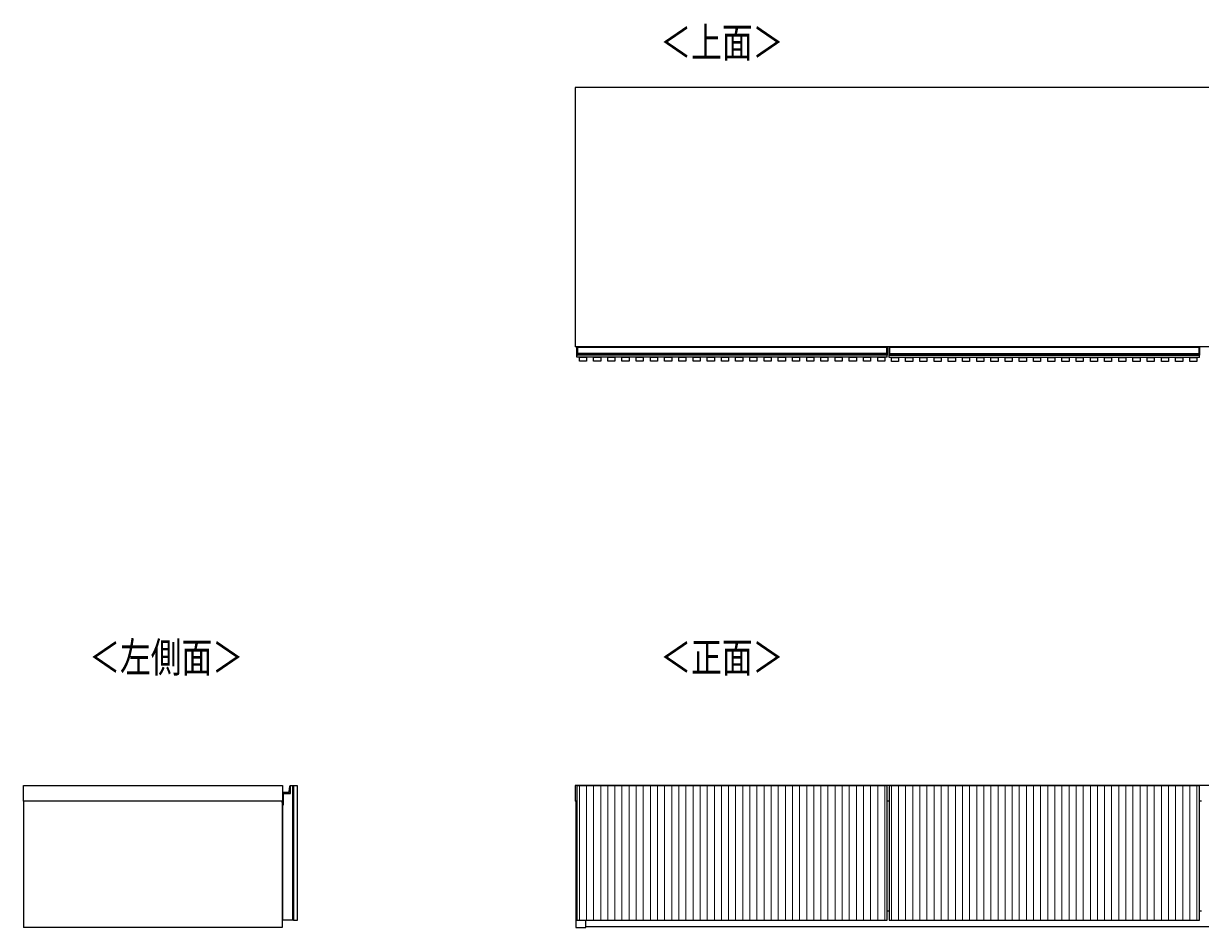
# Model space of a CAD drawing. Units: millimetres. Extents: x -2853 to 3305, y -1487 to 1945.
# Drawn here: x -2853 to -782, y 354 to 1945 of the extents above; entities that cross this region are included whole.
import ezdxf

# ---------------------------------------------------------------- set-up
doc = ezdxf.new("R2010")
doc.units = ezdxf.units.MM
doc.header["$MEASUREMENT"] = 0
doc.layers.get('0').update_dxf_attribs({"lineweight": 0})
doc.layers.add('Layer0144', color=7, linetype='Continuous', lineweight=0)

msp = doc.modelspace()

# ---------------------------------------------------------------- linework, layer by layer
at = {"color": 18, "lineweight": 25, "true_color": 0x000000}
for p, q in [((318.5, 1833.1), (-1882.5, 1833.1)), ((-1882.5, 1833.1), (-1882.5, 1376.2)), ((318.5, 1376.2), (-1882.5, 1376.2)), ((-1879.3, 1375.5), (-1879.3, 1376.2)), ((-1879, 1375.5), (-1879.3, 1375.5)), ((-1879.3, 1365.1), (-1879.3, 1375.5)), ((-1879, 1375.5), (-1879, 1365.1)), ((-1879, 1375.5), (-1878.3, 1375.5)), ((-1878.3, 1375.5), (-1878.3, 1376.2)), ((-1334.3, 1375.5), (-1878.3, 1375.5)), ((-1878.3, 1375.5), (-1878.3, 1365.1)), ((-1334.3, 1376.2), (-1334.3, 1375.5)), ((-1334.3, 1375.5), (-1334.3, 1365.1)), ((-1333.6, 1375.5), (-1334.3, 1375.5)), ((-1333.6, 1365.1), (-1333.6, 1375.5)), ((-1333.6, 1375.5), (-1333.3, 1375.5)), ((-1333.3, 1376.2), (-1333.3, 1375.5)), ((-1333.3, 1375.5), (-1333.3, 1365.1)), ((-1330, 1375.2), (-1330, 1375.9)), ((-1329.7, 1375.2), (-1330, 1375.2)), ((-1330, 1364.8), (-1330, 1375.2)), ((-1329.7, 1376.2), (-1329.7, 1375.2)), ((-1329.7, 1376.2), (-1329, 1376.2)), ((-1329.7, 1375.2), (-1329.7, 1364.8)), ((-1329.7, 1375.2), (-1329, 1375.2)), ((-1329, 1376.2), (-785, 1376.2)), ((-1329, 1375.2), (-1329, 1376.2)), ((-785, 1375.2), (-1329, 1375.2)), ((-1329, 1375.2), (-1329, 1364.8)), ((-785, 1376.2), (-785, 1375.2)), ((-784.3, 1376.2), (-785, 1376.2)), ((-785, 1375.2), (-785, 1364.8)), ((-784.3, 1375.2), (-785, 1375.2)), ((-784.3, 1375.2), (-784.3, 1376.2)), ((-784.3, 1364.8), (-784.3, 1375.2)), ((-784.3, 1375.2), (-784, 1375.2)), ((-784, 1375.9), (-784, 1375.2)), ((-784, 1375.2), (-784, 1364.8)), ((-1879, 1365.1), (-1879.3, 1365.1)), ((-1879.3, 1363.8), (-1879.3, 1365.1)), ((-1879.3, 1362.9), (-1879.3, 1363.8)), ((-1879.3, 1362.1), (-1879.3, 1362.9)), ((-1879.3, 1362), (-1879.3, 1362.1)), ((-1879.3, 1358.2), (-1879.3, 1362)), ((-1333.3, 1358.2), (-1879.3, 1358.2)), ((-1879, 1365.1), (-1879, 1364.1)), ((-1879, 1365.1), (-1878.3, 1365.1)), ((-1879, 1364.1), (-1879, 1363.2)), ((-1879, 1364.1), (-1878.3, 1364.1)), ((-1879, 1363.2), (-1879, 1362.1)), ((-1879, 1363.2), (-1878.3, 1363.2)), ((-1879, 1362.1), (-1878.3, 1362.1)), ((-1879, 1362.1), (-1879, 1361.7)), ((-1879, 1361.7), (-1878.3, 1361.7)), ((-1878.3, 1365.1), (-1334.3, 1365.1)), ((-1878.3, 1364.1), (-1878.3, 1365.1)), ((-1334.3, 1364.1), (-1878.3, 1364.1)), ((-1878.3, 1364.1), (-1878.3, 1363.2)), ((-1334.3, 1363.2), (-1878.3, 1363.2)), ((-1878.3, 1363.2), (-1878.3, 1362.1)), ((-1334.3, 1362.1), (-1878.3, 1362.1)), ((-1878.3, 1362.1), (-1878.3, 1361.7)), ((-1334.3, 1361.7), (-1878.3, 1361.7)), ((-1334.3, 1365.1), (-1334.3, 1364.1)), ((-1333.6, 1365.1), (-1334.3, 1365.1)), ((-1334.3, 1364.1), (-1334.3, 1363.2)), ((-1333.6, 1364.1), (-1334.3, 1364.1)), ((-1334.3, 1363.2), (-1334.3, 1362.1)), ((-1333.6, 1363.2), (-1334.3, 1363.2)), ((-1334.3, 1362.1), (-1334.3, 1361.7)), ((-1333.6, 1362.1), (-1334.3, 1362.1)), ((-1333.6, 1361.7), (-1334.3, 1361.7)), ((-1333.6, 1364.1), (-1333.6, 1365.1)), ((-1333.6, 1365.1), (-1333.3, 1365.1)), ((-1333.6, 1363.2), (-1333.6, 1364.1)), ((-1333.6, 1362.1), (-1333.6, 1363.2)), ((-1333.6, 1361.7), (-1333.6, 1362.1)), ((-1333.3, 1365.1), (-1333.3, 1363.8)), ((-1333.3, 1363.8), (-1333.3, 1362.9)), ((-1333.3, 1362.9), (-1333.3, 1362.1)), ((-1333.3, 1362.1), (-1333.3, 1362)), ((-1333.3, 1358.2), (-1333.3, 1362)), ((-1329.7, 1364.8), (-1330, 1364.8)), ((-1330, 1363.5), (-1330, 1364.8)), ((-1330, 1362.6), (-1330, 1363.5)), ((-1330, 1361.8), (-1330, 1362.6)), ((-1330, 1361.7), (-1330, 1361.8)), ((-1330, 1357.9), (-1330, 1361.7)), ((-784, 1357.9), (-1330, 1357.9)), ((-1329.7, 1364.8), (-1329.7, 1363.8)), ((-1329.7, 1364.8), (-1329, 1364.8)), ((-1329.7, 1363.8), (-1329.7, 1362.9)), ((-1329.7, 1363.8), (-1329, 1363.8)), ((-1329.7, 1362.9), (-1329.7, 1361.8)), ((-1329.7, 1362.9), (-1329, 1362.9)), ((-1329.7, 1361.8), (-1329, 1361.8)), ((-1329.7, 1361.8), (-1329.7, 1361.4)), ((-1329.7, 1361.4), (-1329, 1361.4)), ((-1329, 1364.8), (-785, 1364.8)), ((-1329, 1363.8), (-1329, 1364.8)), ((-785, 1363.8), (-1329, 1363.8)), ((-1329, 1363.8), (-1329, 1362.9)), ((-785, 1362.9), (-1329, 1362.9)), ((-1329, 1362.9), (-1329, 1361.8)), ((-785, 1361.8), (-1329, 1361.8)), ((-1329, 1361.8), (-1329, 1361.4)), ((-785, 1361.4), (-1329, 1361.4)), ((-785, 1364.8), (-785, 1363.8)), ((-784.3, 1364.8), (-785, 1364.8)), ((-785, 1363.8), (-785, 1362.9)), ((-784.3, 1363.8), (-785, 1363.8)), ((-785, 1362.9), (-785, 1361.8)), ((-784.3, 1362.9), (-785, 1362.9)), ((-785, 1361.8), (-785, 1361.4)), ((-784.3, 1361.8), (-785, 1361.8)), ((-784.3, 1361.4), (-785, 1361.4)), ((-784.3, 1363.8), (-784.3, 1364.8)), ((-784.3, 1364.8), (-784, 1364.8)), ((-784.3, 1362.9), (-784.3, 1363.8)), ((-784.3, 1361.8), (-784.3, 1362.9)), ((-784.3, 1361.4), (-784.3, 1361.8)), ((-784, 1364.8), (-784, 1363.5)), ((-784, 1363.5), (-784, 1362.6)), ((-784, 1362.6), (-784, 1361.8)), ((-784, 1361.8), (-784, 1361.7)), ((-784, 1357.9), (-784, 1361.7)), ((-2853.1, 604.5), (-2397.6, 604.5)), ((-2853.1, 576.5), (-2853.1, 604.5)), ((-2397.6, 604.5), (-2397.6, 576.5)), ((-2385.6, 593.4), (-2384.7, 603.1)), ((-2384.4, 603.1), (-2385.3, 593.4)), ((-2384.7, 603.1), (-2384.4, 603.1)), ((-2383.6, 604), (-2383.6, 603.7)), ((-2383.6, 590.5), (-2383.6, 603.5)), ((-2383.6, 603.5), (-2383.4, 603.5)), ((-2379.6, 603.5), (-2383.6, 603.5)), ((-2382.1, 604), (-2382.1, 603.7)), ((-2378.1, 603.5), (-2379.6, 603.5)), ((-2379.6, 603.5), (-2379.6, 367.5)), ((-2378.1, 603.5), (-2378.1, 367.5)), ((318.5, 604.5), (-1882.5, 604.5)), ((-1882.5, 604.5), (-1882.5, 576.5)), ((-1879.3, 603.5), (-1879.3, 603.7)), ((-1879.3, 603.7), (-1879.3, 603.7)), ((-1879.3, 603.5), (-1879.3, 367.5)), ((-1333.3, 603.5), (-1879.3, 603.5)), ((-1878.3, 604), (-1879, 604)), ((-1879, 604), (-1879, 603.5)), ((-1879, 604), (-1878.3, 604)), ((-1334.3, 604), (-1878.3, 604)), ((-1334.3, 604), (-1878.3, 604)), ((-1878.3, 604), (-1878.3, 603.5)), ((-1878.3, 604), (-1878.3, 604)), ((-1333.6, 604), (-1334.3, 604)), ((-1334.3, 604), (-1334.3, 603.5)), ((-1334.3, 604), (-1334.3, 604)), ((-1333.6, 604), (-1334.3, 604)), ((-1333.6, 603.5), (-1333.6, 604)), ((-1333.3, 603.7), (-1333.3, 603.5)), ((-1333.3, 603.7), (-1333.3, 603.7)), ((-1333.3, 367.5), (-1333.3, 603.5)), ((-1330, 603.5), (-1330, 603.7)), ((-1330, 603.7), (-1330, 603.7)), ((-1330, 603.5), (-1330, 367.5)), ((-784, 603.5), (-1330, 603.5)), ((-1329, 604), (-1329.7, 604)), ((-1329.7, 604), (-1329.7, 603.5)), ((-1329.7, 604), (-1329, 604)), ((-785, 604), (-1329, 604)), ((-785, 604), (-1329, 604)), ((-1329, 604), (-1329, 603.5)), ((-1329, 604), (-1329, 604)), ((-784.3, 604), (-785, 604)), ((-785, 604), (-785, 603.5)), ((-785, 604), (-785, 604)), ((-784.3, 604), (-785, 604)), ((-784.3, 603.5), (-784.3, 604)), ((-784, 603.7), (-784, 603.5)), ((-784, 603.7), (-784, 603.7)), ((-784, 367.5), (-784, 603.5)), ((-2396.9, 592.5), (-2396.9, 592.2)), ((-2396.9, 592.5), (-2386.6, 592.5)), ((-2386.6, 592.2), (-2396.9, 592.2)), ((-2396.1, 590.5), (-2383.6, 590.5)), ((-2396.1, 574.8), (-2396.1, 590.5)), ((-2396.1, 590.5), (-2396.1, 570)), ((-2386.6, 592.5), (-2386.6, 592.2)), ((-2385.6, 593.4), (-2385.3, 593.4)), ((-2397.6, 576.5), (-2853.1, 576.5)), ((-2853.1, 576.5), (-2853.1, 354.5)), ((-2398.1, 576.5), (-2398.1, 354.5)), ((-2397.9, 574.7), (-2397.9, 576.5)), ((-2397.9, 574.7), (-2397.6, 574.8)), ((-2397.7, 574.5), (-2397.6, 574.8)), ((-2396.1, 574.5), (-2397.7, 574.5)), ((-2397.6, 574.8), (-2396.1, 574.8)), ((-2397.6, 570), (-2397.6, 367.5)), ((-2396.1, 570), (-2397.6, 570)), ((-1879.3, 576.5), (-1882.5, 576.5)), ((-1881.3, 576.5), (-1881.3, 354.5)), ((-1330, 576.5), (-1333.3, 576.5)), ((-780, 576.5), (-784, 576.5)), ((-2398.1, 539.5), (-2397.6, 539.5)), ((-2398.1, 404.5), (-2397.6, 404.5)), ((-2397.6, 385.2), (-2398.1, 385.2)), ((-2398.1, 383.9), (-2397.6, 383.9)), ((-1333.3, 383.5), (-1330, 383.5)), ((-784, 383.5), (-780, 383.5)), ((-2398.1, 354.5), (-2853.1, 354.5)), ((-2379.6, 367.5), (-2397.6, 367.5)), ((-2378.1, 367.5), (-2379.6, 367.5)), ((-1881.3, 354.5), (-1863.8, 354.5)), ((-1879.3, 367.5), (-1333.3, 367.5)), ((-1863.8, 354.5), (-1863.8, 367.5)), ((299.7, 355.5), (-1863.8, 355.5)), ((-1330, 367.5), (-784, 367.5))]:
    msp.add_line(p, q, dxfattribs=at)
at = {"color": 8, "lineweight": 25, "true_color": 0x808080}
for p, q in [((-1879, 1376.2), (-1879, 1375.5)), ((-1333.6, 1375.5), (-1333.6, 1376.2)), ((-1879, 604), (-1879, 604)), ((-1333.6, 604), (-1333.6, 604)), ((-1329.7, 604), (-1329.7, 604)), ((-784.3, 604), (-784.3, 604)), ((-2397.6, 576.5), (-2397.6, 574.8))]:
    msp.add_line(p, q, dxfattribs=at)
at = {"color": 18, "lineweight": 25, "true_color": 0x000000}
for points in [[(-1875, 1358.2), (-1862.5, 1358.2), (-1862.5, 1351.1), (-1875, 1351.1)], [(-1850, 1358.2), (-1837.5, 1358.2), (-1837.5, 1351.1), (-1850, 1351.1)], [(-1825, 1358.2), (-1812.5, 1358.2), (-1812.5, 1351.1), (-1825, 1351.1)], [(-1800, 1358.2), (-1787.5, 1358.2), (-1787.5, 1351.1), (-1800, 1351.1)], [(-1775, 1358.2), (-1762.5, 1358.2), (-1762.5, 1351.1), (-1775, 1351.1)], [(-1750, 1358.2), (-1737.5, 1358.2), (-1737.5, 1351.1), (-1750, 1351.1)], [(-1725, 1358.2), (-1712.5, 1358.2), (-1712.5, 1351.1), (-1725, 1351.1)], [(-1700, 1358.2), (-1687.5, 1358.2), (-1687.5, 1351.1), (-1700, 1351.1)], [(-1675, 1358.2), (-1662.5, 1358.2), (-1662.5, 1351.1), (-1675, 1351.1)], [(-1650, 1358.2), (-1637.5, 1358.2), (-1637.5, 1351.1), (-1650, 1351.1)], [(-1625, 1358.2), (-1612.5, 1358.2), (-1612.5, 1351.1), (-1625, 1351.1)], [(-1600, 1358.2), (-1587.5, 1358.2), (-1587.5, 1351.1), (-1600, 1351.1)], [(-1575, 1358.2), (-1562.5, 1358.2), (-1562.5, 1351.1), (-1575, 1351.1)], [(-1550, 1358.2), (-1537.5, 1358.2), (-1537.5, 1351.1), (-1550, 1351.1)], [(-1525, 1358.2), (-1512.5, 1358.2), (-1512.5, 1351.1), (-1525, 1351.1)], [(-1500, 1358.2), (-1487.5, 1358.2), (-1487.5, 1351.1), (-1500, 1351.1)], [(-1475, 1358.2), (-1462.5, 1358.2), (-1462.5, 1351.1), (-1475, 1351.1)], [(-1450, 1358.2), (-1437.5, 1358.2), (-1437.5, 1351.1), (-1450, 1351.1)], [(-1425, 1358.2), (-1412.5, 1358.2), (-1412.5, 1351.1), (-1425, 1351.1)], [(-1400, 1358.2), (-1387.5, 1358.2), (-1387.5, 1351.1), (-1400, 1351.1)], [(-1375, 1358.2), (-1362.5, 1358.2), (-1362.5, 1351.1), (-1375, 1351.1)], [(-1350, 1358.2), (-1337.5, 1358.2), (-1337.5, 1351.1), (-1350, 1351.1)], [(-1325.8, 1357.9), (-1313.3, 1357.9), (-1313.3, 1350.8), (-1325.8, 1350.8)], [(-1300.8, 1357.9), (-1288.3, 1357.9), (-1288.3, 1350.8), (-1300.8, 1350.8)], [(-1275.8, 1357.9), (-1263.3, 1357.9), (-1263.3, 1350.8), (-1275.8, 1350.8)], [(-1250.8, 1357.9), (-1238.3, 1357.9), (-1238.3, 1350.8), (-1250.8, 1350.8)], [(-1225.8, 1357.9), (-1213.3, 1357.9), (-1213.3, 1350.8), (-1225.8, 1350.8)], [(-1200.8, 1357.9), (-1188.3, 1357.9), (-1188.3, 1350.8), (-1200.8, 1350.8)], [(-1175.8, 1357.9), (-1163.3, 1357.9), (-1163.3, 1350.8), (-1175.8, 1350.8)], [(-1150.8, 1357.9), (-1138.3, 1357.9), (-1138.3, 1350.8), (-1150.8, 1350.8)], [(-1125.8, 1357.9), (-1113.3, 1357.9), (-1113.3, 1350.8), (-1125.8, 1350.8)], [(-1100.8, 1357.9), (-1088.3, 1357.9), (-1088.3, 1350.8), (-1100.8, 1350.8)], [(-1075.8, 1357.9), (-1063.3, 1357.9), (-1063.3, 1350.8), (-1075.8, 1350.8)], [(-1050.8, 1357.9), (-1038.3, 1357.9), (-1038.3, 1350.8), (-1050.8, 1350.8)], [(-1025.8, 1357.9), (-1013.3, 1357.9), (-1013.3, 1350.8), (-1025.8, 1350.8)], [(-1000.8, 1357.9), (-988.3, 1357.9), (-988.3, 1350.8), (-1000.8, 1350.8)], [(-975.8, 1357.9), (-963.3, 1357.9), (-963.3, 1350.8), (-975.8, 1350.8)], [(-950.8, 1357.9), (-938.3, 1357.9), (-938.3, 1350.8), (-950.8, 1350.8)], [(-925.8, 1357.9), (-913.3, 1357.9), (-913.3, 1350.8), (-925.8, 1350.8)], [(-900.8, 1357.9), (-888.3, 1357.9), (-888.3, 1350.8), (-900.8, 1350.8)], [(-875.8, 1357.9), (-863.3, 1357.9), (-863.3, 1350.8), (-875.8, 1350.8)], [(-850.8, 1357.9), (-838.3, 1357.9), (-838.3, 1350.8), (-850.8, 1350.8)], [(-825.8, 1357.9), (-813.3, 1357.9), (-813.3, 1350.8), (-825.8, 1350.8)], [(-800.8, 1357.9), (-788.3, 1357.9), (-788.3, 1350.8), (-800.8, 1350.8)], [(-2371.1, 603.5), (-2378.1, 603.5), (-2378.1, 367.5), (-2371.1, 367.5)]]:
    msp.add_lwpolyline(points, close=True, dxfattribs=at)
msp.add_lwpolyline([(-2397.6, 386.3), (-2398, 386.5), (-2398.1, 386.6)], dxfattribs=at)
for points in [[(-1329.7, 1376.2), (-1329.9, 1376.2), (-1330, 1376), (-1330, 1375.9)], [(-784, 1375.9), (-784, 1376), (-784.2, 1376.2), (-784.3, 1376.2)], [(-1879, 1364.1), (-1879.1, 1364.1), (-1879.3, 1364), (-1879.3, 1363.8)], [(-1879, 1363.2), (-1879.1, 1363.2), (-1879.3, 1363.1), (-1879.3, 1362.9)], [(-1879.3, 1362.1), (-1879.2, 1362.1), (-1879.1, 1362.1), (-1879, 1362.1)], [(-1333.3, 1363.8), (-1333.3, 1364), (-1333.4, 1364.1), (-1333.6, 1364.1)], [(-1333.3, 1362.9), (-1333.3, 1363.1), (-1333.4, 1363.2), (-1333.6, 1363.2)], [(-1333.6, 1362.1), (-1333.5, 1362.1), (-1333.4, 1362.1), (-1333.3, 1362.1)], [(-1329.7, 1363.8), (-1329.9, 1363.8), (-1330, 1363.7), (-1330, 1363.5)], [(-1329.7, 1362.9), (-1329.9, 1362.9), (-1330, 1362.8), (-1330, 1362.6)], [(-1330, 1361.8), (-1329.9, 1361.8), (-1329.8, 1361.8), (-1329.7, 1361.8)], [(-784, 1363.5), (-784, 1363.7), (-784.2, 1363.8), (-784.3, 1363.8)], [(-784, 1362.6), (-784, 1362.8), (-784.2, 1362.9), (-784.3, 1362.9)], [(-784.3, 1361.8), (-784.2, 1361.8), (-784.1, 1361.8), (-784, 1361.8)], [(-2383.1, 603.5), (-2383.2, 603.7), (-2383.3, 603.9), (-2383.6, 604)], [(-2383.4, 603.5), (-2383.5, 603.6), (-2383.5, 603.7), (-2383.6, 603.7)], [(-2382.1, 604), (-2382.5, 604.1), (-2382.9, 603.9), (-2383.1, 603.5)], [(-2381.6, 603.5), (-2381.7, 603.7), (-2381.8, 603.9), (-2382.1, 604)], [(-2381.9, 603.5), (-2382, 603.6), (-2382, 603.7), (-2382.1, 603.7)], [(-1879, 604), (-1879.1, 604), (-1879.3, 603.9), (-1879.3, 603.7)], [(-1879, 604), (-1879.1, 604), (-1879.3, 603.9), (-1879.3, 603.7)], [(-1333.3, 603.7), (-1333.3, 603.9), (-1333.4, 604), (-1333.6, 604)], [(-1333.3, 603.7), (-1333.3, 603.9), (-1333.4, 604), (-1333.6, 604)], [(-1329.7, 604), (-1329.9, 604), (-1330, 603.9), (-1330, 603.7)], [(-1329.7, 604), (-1329.9, 604), (-1330, 603.9), (-1330, 603.7)], [(-784, 603.7), (-784, 603.9), (-784.2, 604), (-784.3, 604)], [(-784, 603.7), (-784, 603.9), (-784.2, 604), (-784.3, 604)], [(-2396.9, 592.5), (-2397.2, 592.5), (-2397.5, 592.4), (-2397.6, 592.2)], [(-2396.9, 592.2), (-2397.3, 592.2), (-2397.6, 591.9), (-2397.6, 591.5)], [(-2386.6, 592.2), (-2385.9, 592.2), (-2385.3, 592.7), (-2385.3, 593.4)], [(-2386.6, 592.5), (-2386, 592.5), (-2385.6, 592.9), (-2385.6, 593.4)], [(-2397.9, 574.7), (-2397.9, 574.6), (-2397.9, 574.5), (-2397.7, 574.5)]]:
    msp.add_open_spline(points, degree=3, dxfattribs=at)
for points, knots in [([(-1879, 1361.7), (-1879, 1361.7), (-1879, 1361.7), (-1879.1, 1361.7), (-1879.1, 1361.7), (-1879.1, 1361.7), (-1879.2, 1361.7), (-1879.2, 1361.7), (-1879.2, 1361.8), (-1879.2, 1361.8), (-1879.2, 1361.8), (-1879.3, 1361.9), (-1879.3, 1361.9), (-1879.3, 1361.9), (-1879.3, 1361.9), (-1879.3, 1362)], [0, 0, 0, 0, 1, 1, 1, 2, 2, 2, 3, 3, 3, 4, 4, 4, 5, 5, 5, 5]), ([(-1333.3, 1362), (-1333.3, 1361.9), (-1333.3, 1361.9), (-1333.3, 1361.9), (-1333.3, 1361.8), (-1333.3, 1361.8), (-1333.3, 1361.8), (-1333.4, 1361.7), (-1333.4, 1361.7), (-1333.4, 1361.7), (-1333.4, 1361.7), (-1333.5, 1361.7), (-1333.5, 1361.7), (-1333.5, 1361.7), (-1333.6, 1361.7), (-1333.6, 1361.7)], [0, 0, 0, 0, 1, 1, 1, 2, 2, 2, 3, 3, 3, 4, 4, 4, 5, 5, 5, 5]), ([(-1329.7, 1361.4), (-1329.8, 1361.4), (-1329.8, 1361.4), (-1329.8, 1361.4), (-1329.9, 1361.4), (-1329.9, 1361.4), (-1329.9, 1361.4), (-1329.9, 1361.4), (-1330, 1361.5), (-1330, 1361.5), (-1330, 1361.5), (-1330, 1361.6), (-1330, 1361.6), (-1330, 1361.6), (-1330, 1361.6), (-1330, 1361.7)], [0, 0, 0, 0, 1, 1, 1, 2, 2, 2, 3, 3, 3, 4, 4, 4, 5, 5, 5, 5]), ([(-784, 1361.7), (-784, 1361.6), (-784, 1361.6), (-784, 1361.6), (-784, 1361.5), (-784.1, 1361.5), (-784.1, 1361.5), (-784.1, 1361.4), (-784.1, 1361.4), (-784.2, 1361.4), (-784.2, 1361.4), (-784.2, 1361.4), (-784.3, 1361.4), (-784.3, 1361.4), (-784.3, 1361.4), (-784.3, 1361.4)], [0, 0, 0, 0, 1, 1, 1, 2, 2, 2, 3, 3, 3, 4, 4, 4, 5, 5, 5, 5]), ([(-2383.6, 604), (-2384.1, 604.1), (-2384.6, 603.7), (-2384.7, 603.2), (-2384.7, 603.1), (-2384.7, 603.1), (-2384.7, 603.1)], [0, 0, 0, 0, 1, 1, 1, 2, 2, 2, 2]), ([(-2383.6, 603.7), (-2384, 603.8), (-2384.4, 603.5), (-2384.4, 603.1), (-2384.4, 603.1), (-2384.4, 603.1), (-2384.4, 603.1)], [0, 0, 0, 0, 1, 1, 1, 2, 2, 2, 2]), ([(-2383.1, 603.5), (-2383.2, 603.5), (-2383.2, 603.5), (-2383.2, 603.5), (-2383.2, 603.5), (-2383.2, 603.5), (-2383.2, 603.5), (-2383.2, 603.5), (-2383.3, 603.5), (-2383.3, 603.5), (-2383.3, 603.5), (-2383.3, 603.5), (-2383.4, 603.5), (-2383.4, 603.5), (-2383.4, 603.5), (-2383.4, 603.5)], [0, 0, 0, 0, 1, 1, 1, 2, 2, 2, 3, 3, 3, 4, 4, 4, 5, 5, 5, 5])]:
    msp.add_open_spline(points, degree=3, knots=knots, dxfattribs=at)
at = {"color": 8, "lineweight": 25, "true_color": 0x808080}
msp.add_open_spline([(-2382.1, 603.7), (-2382.3, 603.7), (-2382.6, 603.7), (-2382.7, 603.5)], degree=3, dxfattribs=at)
msp.add_open_spline([(-2398.1, 388.1), (-2398.1, 388.1), (-2398.1, 388), (-2398, 387.9), (-2397.9, 387.8), (-2397.9, 387.7), (-2397.8, 387.6), (-2397.7, 387.5), (-2397.7, 387.5), (-2397.6, 387.5)], degree=3, knots=[0, 0, 0, 0, 1, 1, 1, 2, 2, 2, 3, 3, 3, 3], dxfattribs=at)
at = {"layer": 'Layer0144', "color": 32, "lineweight": 18, "true_color": 0xcc6600}
for p, q in [((-1875, 603.5), (-1862.5, 603.5)), ((-1875, 367.5), (-1875, 603.5)), ((-1862.5, 603.5), (-1862.5, 367.5)), ((-1850, 603.5), (-1837.5, 603.5)), ((-1850, 367.5), (-1850, 603.5)), ((-1837.5, 603.5), (-1837.5, 367.5)), ((-1825, 603.5), (-1812.5, 603.5)), ((-1825, 367.5), (-1825, 603.5)), ((-1812.5, 603.5), (-1812.5, 367.5)), ((-1800, 603.5), (-1787.5, 603.5)), ((-1800, 367.5), (-1800, 603.5)), ((-1787.5, 603.5), (-1787.5, 367.5)), ((-1775, 603.5), (-1762.5, 603.5)), ((-1775, 367.5), (-1775, 603.5)), ((-1762.5, 603.5), (-1762.5, 367.5)), ((-1750, 603.5), (-1737.5, 603.5)), ((-1750, 367.5), (-1750, 603.5)), ((-1737.5, 603.5), (-1737.5, 367.5)), ((-1725, 603.5), (-1712.5, 603.5)), ((-1725, 367.5), (-1725, 603.5)), ((-1712.5, 603.5), (-1712.5, 367.5)), ((-1700, 603.5), (-1687.5, 603.5)), ((-1700, 367.5), (-1700, 603.5)), ((-1687.5, 603.5), (-1687.5, 367.5)), ((-1675, 603.5), (-1662.5, 603.5)), ((-1675, 367.5), (-1675, 603.5)), ((-1662.5, 603.5), (-1662.5, 367.5)), ((-1650, 603.5), (-1637.5, 603.5)), ((-1650, 367.5), (-1650, 603.5)), ((-1637.5, 603.5), (-1637.5, 367.5)), ((-1625, 603.5), (-1612.5, 603.5)), ((-1625, 367.5), (-1625, 603.5)), ((-1612.5, 603.5), (-1612.5, 367.5)), ((-1600, 603.5), (-1587.5, 603.5)), ((-1600, 367.5), (-1600, 603.5)), ((-1587.5, 603.5), (-1587.5, 367.5)), ((-1575, 603.5), (-1562.5, 603.5)), ((-1575, 367.5), (-1575, 603.5)), ((-1562.5, 603.5), (-1562.5, 367.5)), ((-1550, 603.5), (-1537.5, 603.5)), ((-1550, 367.5), (-1550, 603.5)), ((-1537.5, 603.5), (-1537.5, 367.5)), ((-1525, 603.5), (-1512.5, 603.5)), ((-1525, 367.5), (-1525, 603.5)), ((-1512.5, 603.5), (-1512.5, 367.5)), ((-1500, 603.5), (-1487.5, 603.5)), ((-1500, 367.5), (-1500, 603.5)), ((-1487.5, 603.5), (-1487.5, 367.5)), ((-1475, 603.5), (-1462.5, 603.5)), ((-1475, 367.5), (-1475, 603.5)), ((-1462.5, 603.5), (-1462.5, 367.5)), ((-1450, 603.5), (-1437.5, 603.5)), ((-1450, 367.5), (-1450, 603.5)), ((-1437.5, 603.5), (-1437.5, 367.5)), ((-1425, 603.5), (-1412.5, 603.5)), ((-1425, 367.5), (-1425, 603.5)), ((-1412.5, 603.5), (-1412.5, 367.5)), ((-1400, 603.5), (-1387.5, 603.5)), ((-1400, 367.5), (-1400, 603.5)), ((-1387.5, 603.5), (-1387.5, 367.5)), ((-1375, 603.5), (-1362.5, 603.5)), ((-1375, 367.5), (-1375, 603.5)), ((-1362.5, 603.5), (-1362.5, 367.5)), ((-1350, 603.5), (-1337.5, 603.5)), ((-1350, 367.5), (-1350, 603.5)), ((-1337.5, 603.5), (-1337.5, 367.5)), ((-1325.8, 603.5), (-1313.3, 603.5)), ((-1325.8, 367.5), (-1325.8, 603.5)), ((-1313.3, 603.5), (-1313.3, 367.5)), ((-1300.8, 603.5), (-1288.3, 603.5)), ((-1300.8, 367.5), (-1300.8, 603.5)), ((-1288.3, 603.5), (-1288.3, 367.5)), ((-1275.8, 603.5), (-1263.3, 603.5)), ((-1275.8, 367.5), (-1275.8, 603.5)), ((-1263.3, 603.5), (-1263.3, 367.5)), ((-1250.8, 603.5), (-1238.3, 603.5)), ((-1250.8, 367.5), (-1250.8, 603.5)), ((-1238.3, 603.5), (-1238.3, 367.5)), ((-1225.8, 603.5), (-1213.3, 603.5)), ((-1225.8, 367.5), (-1225.8, 603.5)), ((-1213.3, 603.5), (-1213.3, 367.5)), ((-1200.8, 603.5), (-1188.3, 603.5)), ((-1200.8, 367.5), (-1200.8, 603.5)), ((-1188.3, 603.5), (-1188.3, 367.5)), ((-1175.8, 603.5), (-1163.3, 603.5)), ((-1175.8, 367.5), (-1175.8, 603.5)), ((-1163.3, 603.5), (-1163.3, 367.5)), ((-1150.8, 603.5), (-1138.3, 603.5)), ((-1150.8, 367.5), (-1150.8, 603.5)), ((-1138.3, 603.5), (-1138.3, 367.5)), ((-1125.8, 603.5), (-1113.3, 603.5)), ((-1125.8, 367.5), (-1125.8, 603.5)), ((-1113.3, 603.5), (-1113.3, 367.5)), ((-1100.8, 603.5), (-1088.3, 603.5)), ((-1100.8, 367.5), (-1100.8, 603.5)), ((-1088.3, 603.5), (-1088.3, 367.5)), ((-1075.8, 603.5), (-1063.3, 603.5)), ((-1075.8, 367.5), (-1075.8, 603.5)), ((-1063.3, 603.5), (-1063.3, 367.5)), ((-1050.8, 603.5), (-1038.3, 603.5)), ((-1050.8, 367.5), (-1050.8, 603.5)), ((-1038.3, 603.5), (-1038.3, 367.5)), ((-1025.8, 603.5), (-1013.3, 603.5)), ((-1025.8, 367.5), (-1025.8, 603.5)), ((-1013.3, 603.5), (-1013.3, 367.5)), ((-1000.8, 603.5), (-988.3, 603.5)), ((-1000.8, 367.5), (-1000.8, 603.5)), ((-988.3, 603.5), (-988.3, 367.5)), ((-975.8, 603.5), (-963.3, 603.5)), ((-975.8, 367.5), (-975.8, 603.5)), ((-963.3, 603.5), (-963.3, 367.5)), ((-950.8, 603.5), (-938.3, 603.5)), ((-950.8, 367.5), (-950.8, 603.5)), ((-938.3, 603.5), (-938.3, 367.5)), ((-925.8, 603.5), (-913.3, 603.5)), ((-925.8, 367.5), (-925.8, 603.5)), ((-913.3, 603.5), (-913.3, 367.5)), ((-900.8, 603.5), (-888.3, 603.5)), ((-900.8, 367.5), (-900.8, 603.5)), ((-888.3, 603.5), (-888.3, 367.5)), ((-875.8, 603.5), (-863.3, 603.5)), ((-875.8, 367.5), (-875.8, 603.5)), ((-863.3, 603.5), (-863.3, 367.5)), ((-850.8, 603.5), (-838.3, 603.5)), ((-850.8, 367.5), (-850.8, 603.5)), ((-838.3, 603.5), (-838.3, 367.5)), ((-825.8, 603.5), (-813.3, 603.5)), ((-825.8, 367.5), (-825.8, 603.5)), ((-813.3, 603.5), (-813.3, 367.5)), ((-800.8, 603.5), (-788.3, 603.5)), ((-800.8, 367.5), (-800.8, 603.5)), ((-788.3, 603.5), (-788.3, 367.5)), ((-1862.5, 367.5), (-1875, 367.5)), ((-1837.5, 367.5), (-1850, 367.5)), ((-1812.5, 367.5), (-1825, 367.5)), ((-1787.5, 367.5), (-1800, 367.5)), ((-1762.5, 367.5), (-1775, 367.5)), ((-1737.5, 367.5), (-1750, 367.5)), ((-1712.5, 367.5), (-1725, 367.5)), ((-1687.5, 367.5), (-1700, 367.5)), ((-1662.5, 367.5), (-1675, 367.5)), ((-1637.5, 367.5), (-1650, 367.5)), ((-1612.5, 367.5), (-1625, 367.5)), ((-1587.5, 367.5), (-1600, 367.5)), ((-1562.5, 367.5), (-1575, 367.5)), ((-1537.5, 367.5), (-1550, 367.5)), ((-1512.5, 367.5), (-1525, 367.5)), ((-1487.5, 367.5), (-1500, 367.5)), ((-1462.5, 367.5), (-1475, 367.5)), ((-1437.5, 367.5), (-1450, 367.5)), ((-1412.5, 367.5), (-1425, 367.5)), ((-1387.5, 367.5), (-1400, 367.5)), ((-1362.5, 367.5), (-1375, 367.5)), ((-1337.5, 367.5), (-1350, 367.5)), ((-1313.3, 367.5), (-1325.8, 367.5)), ((-1288.3, 367.5), (-1300.8, 367.5)), ((-1263.3, 367.5), (-1275.8, 367.5)), ((-1238.3, 367.5), (-1250.8, 367.5)), ((-1213.3, 367.5), (-1225.8, 367.5)), ((-1188.3, 367.5), (-1200.8, 367.5)), ((-1163.3, 367.5), (-1175.8, 367.5)), ((-1138.3, 367.5), (-1150.8, 367.5)), ((-1113.3, 367.5), (-1125.8, 367.5)), ((-1088.3, 367.5), (-1100.8, 367.5)), ((-1063.3, 367.5), (-1075.8, 367.5)), ((-1038.3, 367.5), (-1050.8, 367.5)), ((-1013.3, 367.5), (-1025.8, 367.5)), ((-988.3, 367.5), (-1000.8, 367.5)), ((-963.3, 367.5), (-975.8, 367.5)), ((-938.3, 367.5), (-950.8, 367.5)), ((-913.3, 367.5), (-925.8, 367.5)), ((-888.3, 367.5), (-900.8, 367.5)), ((-863.3, 367.5), (-875.8, 367.5)), ((-838.3, 367.5), (-850.8, 367.5)), ((-813.3, 367.5), (-825.8, 367.5)), ((-788.3, 367.5), (-800.8, 367.5))]:
    msp.add_line(p, q, dxfattribs=at)

# ---------------------------------------------------------------- texts
at = {"char_height": 0.2, "attachment_point": 7}
for s, insert in [('\\C18;\\c0;\\FKozGoPr6N-Regular|b0|i0|c128;\\H52.916668;\\W0.750000;＜上面＞', (-1732.6, 1885.9)), ('\\C18;\\c0;\\FKozGoPr6N-Regular|b0|i0|c128;\\H52.916668;\\W0.750000;＜左側面＞', (-2737.5, 803.5)), ('\\C18;\\c0;\\FKozGoPr6N-Regular|b0|i0|c128;\\H52.916668;\\W0.750000;＜正面＞', (-1732.6, 803.5))]:
    msp.add_mtext(s, dxfattribs=dict(at, insert=insert))

doc.saveas('drawing.dxf')
